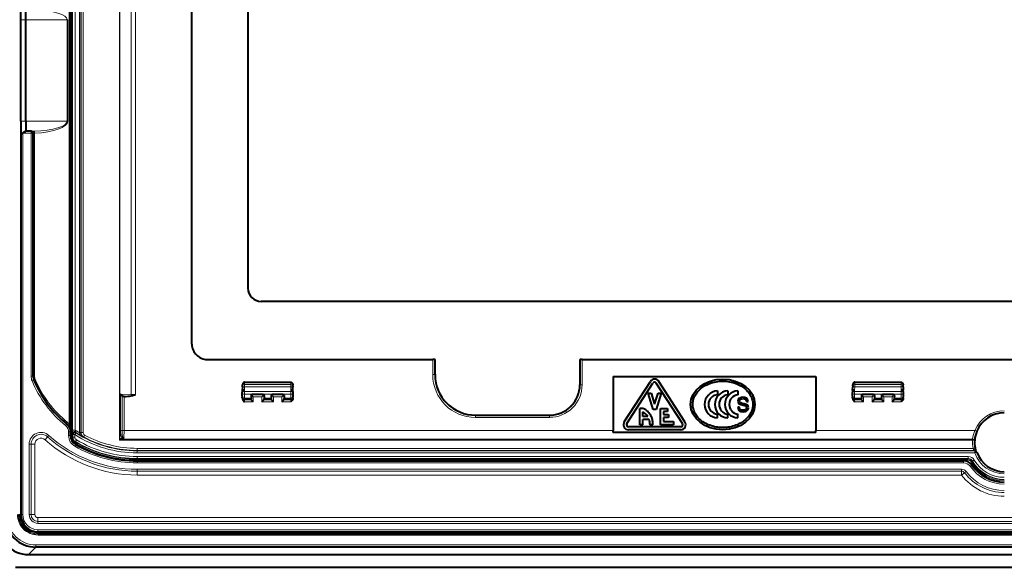
# Model space of a CAD drawing. Extents: x 0 to 420, y 0 to 297.
# Drawn here: x 259 to 324, y 99 to 135 of the extents above; entities that cross this region are included whole.
import ezdxf

# ---------------------------------------------------------------- set-up
doc = ezdxf.new("R2010")
doc.units = 0

msp = doc.modelspace()

# ---------------------------------------------------------------- linework, layer by layer
at = {"color": 7, "lineweight": 40}
for p, q in [((262.72641, 107.596298), (262.72641, 155.126526)), ((270.709717, 113.361412), (270.709717, 149.36142)), ((274.393066, 145.678085), (274.393066, 117.044746)), ((259.443054, 134.694748), (259.443054, 135.553864)), ((259.776398, 134.694748), (259.776398, 135.36142)), ((259.443054, 128.028076), (259.443054, 134.694748)), ((259.776398, 128.028076), (259.776398, 134.694748)), ((259.443054, 128.028076), (259.443054, 127.168968)), ((259.776398, 128.028076), (259.776398, 127.36142)), ((259.443054, 127.168968), (259.443054, 102.161415)), ((259.443207, 127.169044), (259.565094, 127.23941)), ((259.776398, 127.36142), (259.565094, 127.23941)), ((259.565094, 127.23941), (259.576416, 127.228081)), ((260.126404, 127.36142), (259.776398, 127.36142)), ((260.126404, 127.36142), (260.174713, 127.36142)), ((260.259735, 111.259743), (260.259735, 127.228081)), ((378.959747, 116.178085), (275.259735, 116.178085)), ((271.709717, 112.361412), (286.560028, 112.361412)), ((286.693268, 112.361412), (286.560028, 112.361412)), ((286.709717, 112.361412), (286.693268, 112.361412)), ((286.709717, 111.361412), (286.709717, 112.361412)), ((296.243073, 112.361412), (296.243073, 110.694748)), ((296.243073, 112.361412), (296.259521, 112.361412)), ((296.392761, 112.361412), (296.259521, 112.361412)), ((296.392761, 112.361412), (357.826691, 112.361412)), ((274.173859, 110.861214), (274.174011, 110.855278)), ((274.174316, 110.855278), (274.174805, 110.855278)), ((274.174896, 110.861412), (277.211243, 110.861412)), ((274.174896, 110.861412), (277.211243, 110.861412)), ((274.174896, 110.861412), (277.211243, 110.861412)), ((274.174896, 110.861412), (277.211243, 110.861412)), ((274.174896, 110.861412), (277.211243, 110.861412)), ((274.174896, 110.861412), (277.211243, 110.861412)), ((274.174896, 110.861412), (277.211243, 110.861412)), ((277.212128, 110.846893), (277.211426, 110.846886)), ((298.443054, 111.228081), (311.776398, 111.228081)), ((298.443054, 111.228081), (298.443054, 107.694748)), ((299.1651, 108.249847), (300.881744, 110.916512)), ((303.158997, 108.249847), (301.442322, 110.916512)), ((311.776398, 111.228081), (311.776398, 107.694748)), ((314.340546, 110.861214), (314.340698, 110.855278)), ((314.340973, 110.855278), (314.341492, 110.855278)), ((314.341553, 110.861412), (317.37793, 110.861412)), ((314.341553, 110.861412), (317.37793, 110.861412)), ((314.341553, 110.861412), (317.37793, 110.861412)), ((314.341553, 110.861412), (317.37793, 110.861412)), ((314.341553, 110.861412), (317.37793, 110.861412)), ((314.341553, 110.861412), (317.37793, 110.861412)), ((314.341553, 110.861412), (317.37793, 110.861412)), ((317.378784, 110.846893), (317.378113, 110.846886)), ((274.03418, 110.562553), (274.026398, 110.339813)), ((274.026398, 110.339813), (274.026398, 110.252708)), ((274.026398, 110.252708), (274.026398, 110.191719)), ((274.026398, 109.935318), (274.026398, 110.191719)), ((274.03418, 110.562553), (274.036041, 110.615784)), ((274.036041, 110.615784), (274.038696, 110.692337)), ((277.350098, 110.615784), (277.347412, 110.692337)), ((277.350098, 110.615784), (277.351959, 110.562553)), ((277.359741, 110.339813), (277.351959, 110.562553)), ((277.359741, 110.252708), (277.359741, 110.339813)), ((277.359741, 110.252708), (277.359741, 110.191719)), ((277.359741, 110.191719), (277.359741, 109.935318)), ((299.333252, 108.141586), (301.049927, 110.80825)), ((302.990814, 108.141586), (301.274139, 110.80825)), ((305.300842, 110.290115), (305.300842, 110.041443)), ((305.970154, 110.290115), (305.970154, 110.041443)), ((306.639465, 110.290115), (306.639465, 110.041443)), ((314.193054, 110.339813), (314.200867, 110.562553)), ((314.193054, 110.339813), (314.193054, 110.252708)), ((314.193054, 110.252708), (314.193054, 110.191719)), ((314.193054, 109.935318), (314.193054, 110.191719)), ((314.202698, 110.615784), (314.200867, 110.562553)), ((314.202698, 110.615784), (314.205383, 110.692337)), ((317.516785, 110.615784), (317.514099, 110.692337)), ((317.518616, 110.562553), (317.516785, 110.615784)), ((317.518616, 110.562553), (317.526398, 110.339813)), ((317.526398, 110.252708), (317.526398, 110.339813)), ((317.526398, 110.252708), (317.526398, 110.191719)), ((317.526398, 110.191719), (317.526398, 109.935318)), ((266.240753, 109.93158), (266.176819, 109.93187)), ((266.251343, 109.93158), (266.240753, 109.93158)), ((274.026398, 109.935318), (274.026398, 109.880775)), ((274.026398, 109.844879), (274.026398, 109.880775)), ((274.026398, 109.844879), (274.026398, 109.809235)), ((274.60022, 109.980339), (274.603149, 109.815666)), ((274.603149, 109.815666), (274.60556, 109.747482)), ((274.617981, 109.711647), (274.60556, 109.747482)), ((274.751312, 109.5783), (274.618286, 109.711311)), ((275.397644, 110.04821), (274.665649, 110.04821)), ((275.312012, 109.5783), (275.445038, 109.711311)), ((275.445343, 109.711647), (275.457764, 109.747482)), ((275.460205, 109.815666), (275.457764, 109.747482)), ((275.463135, 109.980339), (275.460205, 109.815666)), ((275.923035, 109.980339), (275.925934, 109.815666)), ((275.925934, 109.815666), (275.928345, 109.747482)), ((275.940796, 109.711647), (275.928345, 109.747482)), ((276.074127, 109.5783), (275.941101, 109.711311)), ((276.708191, 110.04821), (275.988464, 110.04821)), ((276.622559, 109.5783), (276.755554, 109.711311)), ((276.755859, 109.711647), (276.768311, 109.747482)), ((276.770721, 109.815666), (276.768311, 109.747482)), ((276.773651, 109.980339), (276.770721, 109.815666)), ((277.359741, 109.935318), (277.359741, 109.880775)), ((277.359741, 109.844879), (277.359741, 109.880775)), ((277.359741, 109.809235), (277.359741, 109.844879)), ((301.062012, 109.069412), (300.728699, 110.136078)), ((300.728699, 110.136078), (300.938232, 110.136078)), ((300.938232, 110.136078), (301.162048, 109.419937)), ((301.162048, 109.419937), (301.385834, 110.136078)), ((301.595367, 110.136078), (301.262024, 109.069412)), ((301.385834, 110.136078), (301.595367, 110.136078)), ((306.670013, 109.72731), (306.648743, 109.621086)), ((306.648743, 109.621086), (306.668243, 109.518402)), ((306.668243, 109.518402), (306.731964, 109.449348)), ((306.735504, 109.812294), (306.670013, 109.72731)), ((306.735504, 109.812294), (306.834656, 109.86541)), ((306.758545, 109.635246), (306.770935, 109.697212)), ((306.778015, 109.553802), (306.758545, 109.635246)), ((306.770935, 109.697212), (306.811646, 109.74855)), ((306.836426, 109.504234), (306.778015, 109.553802)), ((306.811646, 109.74855), (306.877136, 109.780426)), ((306.965668, 109.88665), (306.834656, 109.86541)), ((306.877136, 109.780426), (306.963898, 109.792816)), ((306.963898, 109.792816), (307.061279, 109.778656)), ((307.10376, 109.86541), (306.965668, 109.88665)), ((307.061279, 109.778656), (307.13385, 109.7397)), ((307.211761, 109.808754), (307.10376, 109.86541)), ((307.13385, 109.7397), (307.181671, 109.677742)), ((307.181671, 109.677742), (307.202911, 109.594528)), ((307.202911, 109.594528), (307.312683, 109.594528)), ((307.280823, 109.71669), (307.211761, 109.808754)), ((307.312683, 109.594528), (307.280823, 109.71669)), ((314.193054, 109.935318), (314.193054, 109.880775)), ((314.193054, 109.844879), (314.193054, 109.880775)), ((314.193054, 109.844879), (314.193054, 109.809235)), ((314.766876, 109.980339), (314.769806, 109.815666)), ((314.769806, 109.815666), (314.772217, 109.747482)), ((314.784668, 109.711647), (314.772217, 109.747482)), ((314.917969, 109.5783), (314.784973, 109.711311)), ((315.564331, 110.04821), (314.832336, 110.04821)), ((315.478699, 109.5783), (315.611694, 109.711311)), ((315.612, 109.711647), (315.624451, 109.747482)), ((315.626862, 109.815666), (315.624451, 109.747482)), ((315.629791, 109.980339), (315.626862, 109.815666)), ((316.089691, 109.980339), (316.092621, 109.815666)), ((316.092621, 109.815666), (316.095032, 109.747482)), ((316.107452, 109.711647), (316.095032, 109.747482)), ((316.240784, 109.5783), (316.107788, 109.711311)), ((316.874847, 110.04821), (316.155151, 110.04821)), ((316.789215, 109.5783), (316.922241, 109.711311)), ((316.922546, 109.711647), (316.934967, 109.747482)), ((316.937378, 109.815666), (316.934967, 109.747482)), ((316.940308, 109.980339), (316.937378, 109.815666)), ((317.526398, 109.935318), (317.526398, 109.880775)), ((317.526398, 109.844879), (317.526398, 109.880775)), ((317.526398, 109.809235), (317.526398, 109.844879)), ((300.178711, 108.069412), (300.178711, 109.136078)), ((300.314087, 109.136078), (300.178711, 109.136078)), ((300.378693, 108.602745), (300.378693, 108.919739)), ((301.262024, 109.069412), (301.062012, 109.069412)), ((301.545349, 108.069412), (301.545349, 109.136078)), ((301.545349, 109.136078), (302.012024, 109.136078)), ((302.012024, 108.936081), (301.745361, 108.936081)), ((301.745361, 108.936081), (301.745361, 108.736084)), ((302.012024, 109.136078), (302.012024, 108.936081)), ((306.739075, 109.231583), (306.629272, 109.231583)), ((306.629272, 109.231583), (306.655853, 109.102341)), ((306.655853, 109.102341), (306.728424, 109.003197)), ((306.728424, 109.003197), (306.839966, 108.943001)), ((306.731964, 109.449348), (306.834656, 109.398003)), ((306.756775, 109.143059), (306.739075, 109.231583)), ((306.806335, 109.074013), (306.756775, 109.143059)), ((306.882446, 109.029755), (306.806335, 109.074013)), ((306.834656, 109.398003), (306.979828, 109.357285)), ((306.930267, 109.472366), (306.836426, 109.504234)), ((306.839966, 108.943001), (306.986938, 108.919983)), ((306.981628, 109.013817), (306.882446, 109.029755)), ((307.057739, 109.442268), (306.930267, 109.472366)), ((306.979828, 109.357285), (307.08606, 109.328964)), ((307.08606, 109.026215), (306.981628, 109.013817)), ((306.986938, 108.919983), (307.13208, 108.941231)), ((307.183441, 109.401543), (307.057739, 109.442268)), ((307.08606, 109.328964), (307.163971, 109.298859)), ((307.162201, 109.061615), (307.08606, 109.026215)), ((307.13208, 108.941231), (307.241882, 108.994347)), ((307.209991, 109.114731), (307.162201, 109.061615)), ((307.163971, 109.298859), (307.211761, 109.254601)), ((307.270203, 109.350204), (307.183441, 109.401543)), ((307.227722, 109.185555), (307.209991, 109.114731)), ((307.227722, 109.185555), (307.211761, 109.254601)), ((307.241882, 108.994347), (307.312683, 109.07756)), ((307.319763, 109.279388), (307.270203, 109.350204)), ((307.312683, 109.07756), (307.337463, 109.183784)), ((307.337463, 109.183784), (307.319763, 109.279388)), ((289.376404, 108.694748), (294.243073, 108.694748)), ((300.718872, 108.602745), (300.378693, 108.602745)), ((300.808807, 108.402748), (300.378693, 108.402748)), ((300.378693, 108.069412), (300.378693, 108.402748)), ((301.745361, 108.736084), (302.078705, 108.736084)), ((302.078705, 108.536079), (301.745361, 108.536079)), ((301.745361, 108.536079), (301.745361, 108.269417)), ((301.745361, 108.269417), (302.412048, 108.269417)), ((302.078705, 108.736084), (302.078705, 108.536079)), ((302.412048, 108.269417), (302.412048, 108.069412)), ((305.300842, 108.517632), (305.300842, 108.766304)), ((305.970154, 108.517632), (305.970154, 108.766304)), ((306.639465, 108.517632), (306.639465, 108.766304)), ((262.725952, 107.620422), (262.72641, 107.596298)), ((262.72641, 107.349144), (262.72641, 107.596298)), ((298.443054, 107.561417), (298.443054, 107.694748)), ((302.878693, 107.936081), (299.445374, 107.936081)), ((302.878693, 107.736084), (299.445374, 107.736084)), ((300.378693, 108.069412), (300.178711, 108.069412)), ((300.846497, 108.093452), (300.846497, 108.069412)), ((301.045349, 108.069412), (300.846497, 108.069412)), ((302.412048, 108.069412), (301.545349, 108.069412)), ((311.776398, 107.561417), (311.776398, 107.694748)), ((262.860321, 107.4599), (262.859131, 107.446556)), ((262.859558, 107.443657), (262.859589, 107.446823)), ((262.860687, 107.461044), (262.859589, 107.446823)), ((262.863647, 107.476601), (262.860687, 107.461044)), ((265.965271, 107.080391), (265.936707, 107.051834)), ((266.106842, 107.143196), (266.058472, 107.127472)), ((266.106842, 107.143196), (266.163971, 107.162628)), ((311.776398, 107.561417), (298.443054, 107.561417)), ((322.274384, 106.354263), (322.318665, 106.322533)), ((267.109741, 105.694748), (321.495605, 105.694748)), ((260.576416, 101.028084), (393.643066, 101.028084)), ((260.635529, 100.020546), (260.435547, 100.020546)), ((327.109741, 100.020546), (260.635529, 100.020546)), ((259.952026, 99.532921), (394.267456, 99.532921)), ((259.109741, 98.694748), (395.109741, 98.694748))]:
    msp.add_line(p, q, dxfattribs=at)
at = {"color": 7, "lineweight": 18}
for p, q in [((262.781799, 155.488983), (262.781799, 107.233841)), ((262.84845, 155.488983), (262.84845, 107.233841)), ((262.853271, 107.702164), (262.853271, 155.020676)), ((263.027222, 107.702164), (263.027222, 155.020676)), ((263.308411, 107.555336), (263.308411, 155.167496)), ((263.401093, 107.555336), (263.401093, 155.167496)), ((263.411346, 107.561455), (263.411346, 155.161377)), ((263.544678, 107.561455), (263.544678, 155.161377)), ((262.633606, 108.108643), (262.633606, 154.614182)), ((265.936707, 136.023438), (265.936707, 107.051834)), ((265.965271, 136.023483), (265.965271, 107.080391)), ((266.722076, 110.063202), (266.722076, 136.026382)), ((267.00769, 110.062607), (267.00769, 136.026917)), ((259.776398, 134.694748), (259.443054, 134.694748)), ((262.502319, 134.694748), (259.776398, 134.694748)), ((262.502319, 134.694748), (262.502319, 128.028076)), ((262.542847, 134.694748), (262.502319, 134.694748)), ((262.542847, 134.694748), (262.542847, 128.028076)), ((259.776398, 128.028076), (259.443054, 128.028076)), ((262.502319, 128.028076), (259.776398, 128.028076)), ((262.542847, 128.028076), (262.502319, 128.028076)), ((259.576416, 127.228081), (259.576416, 102.161415)), ((260.126404, 127.228081), (259.576416, 127.228081)), ((260.126404, 127.36142), (260.126404, 127.228081)), ((260.259735, 127.228081), (260.126404, 127.228081)), ((260.126404, 111.259743), (260.126404, 127.228081)), ((260.31192, 127.366745), (260.174713, 127.36142)), ((260.259735, 127.228081), (260.283875, 127.228081)), ((260.352448, 127.234482), (260.283875, 127.228081)), ((260.283875, 127.228081), (260.352539, 127.228081)), ((260.352448, 127.234482), (260.352539, 127.228081)), ((260.352539, 111.259743), (260.352539, 127.228081)), ((286.560028, 112.361412), (286.560028, 111.361412)), ((286.693268, 112.361412), (286.693268, 111.361412)), ((296.259521, 110.694748), (296.259521, 112.361412)), ((296.392761, 110.694748), (296.392761, 112.361412)), ((260.259735, 111.259743), (260.126404, 111.259743)), ((260.311432, 111.002335), (260.188446, 110.950851)), ((260.259735, 111.259743), (260.352539, 111.259743)), ((274.169312, 110.719925), (274.174011, 110.855278)), ((274.174896, 110.855484), (274.174896, 110.86129)), ((277.211243, 110.855278), (274.174896, 110.855278)), ((277.211243, 110.855278), (277.211243, 110.861412)), ((277.211823, 110.855278), (277.211304, 110.855278)), ((277.212128, 110.855278), (277.21228, 110.861366)), ((277.216858, 110.719925), (277.212128, 110.855278)), ((286.560028, 111.361412), (286.693268, 111.361412)), ((286.693268, 111.361412), (286.709717, 111.361412)), ((314.335968, 110.719925), (314.340698, 110.855278)), ((314.341553, 110.861137), (314.341553, 110.855484)), ((317.37793, 110.855278), (314.341553, 110.855278)), ((317.37793, 110.855278), (317.37793, 110.861412)), ((317.378479, 110.855278), (317.377991, 110.855278)), ((317.378784, 110.855278), (317.378967, 110.861366)), ((317.383514, 110.719925), (317.378784, 110.855278)), ((274.167419, 110.560226), (274.159729, 110.339813)), ((274.159729, 110.339813), (274.159729, 110.255035)), ((274.159729, 110.255035), (274.159729, 110.07206)), ((277.22641, 110.255035), (274.159729, 110.255035)), ((274.167419, 110.560226), (274.169312, 110.719925)), ((277.218689, 110.560226), (274.167419, 110.560226)), ((277.216858, 110.719925), (274.169312, 110.719925)), ((277.216858, 110.719925), (277.218689, 110.560226)), ((277.22641, 110.339813), (277.218689, 110.560226)), ((277.22641, 110.255035), (277.22641, 110.339813)), ((277.22641, 110.255035), (277.22641, 110.07206)), ((296.259521, 110.694748), (296.243073, 110.694748)), ((296.392761, 110.694748), (296.259521, 110.694748)), ((314.326416, 110.339813), (314.334106, 110.560226)), ((314.326416, 110.339813), (314.326416, 110.255035)), ((314.326416, 110.255035), (314.326416, 110.07206)), ((317.393066, 110.255035), (314.326416, 110.255035)), ((314.335968, 110.719925), (314.334106, 110.560226)), ((317.385376, 110.560226), (314.334106, 110.560226)), ((317.383514, 110.719925), (314.335968, 110.719925)), ((317.385376, 110.560226), (317.383514, 110.719925)), ((317.385376, 110.560226), (317.393066, 110.339813)), ((317.393066, 110.255035), (317.393066, 110.339813)), ((317.393066, 110.255035), (317.393066, 110.07206)), ((266.01413, 107.694748), (266.01413, 110.06591)), ((266.722076, 110.063202), (266.01413, 110.06591)), ((266.113159, 107.694748), (266.113159, 109.949127)), ((266.251343, 109.93158), (266.176819, 109.93187)), ((266.240753, 107.694748), (266.240753, 109.93158)), ((267.00769, 110.062607), (266.722076, 110.063202)), ((274.159729, 109.815666), (274.159729, 110.07206)), ((277.22641, 110.07206), (274.159729, 110.07206)), ((274.159729, 109.815666), (274.159729, 109.747482)), ((274.603149, 109.815666), (274.159729, 109.815666)), ((274.159729, 109.711594), (274.159729, 109.747482)), ((274.60556, 109.747482), (274.159729, 109.747482)), ((274.159729, 109.711594), (274.159729, 109.5783)), ((274.618011, 109.711594), (274.159729, 109.711594)), ((274.751312, 109.5783), (274.159729, 109.5783)), ((274.617981, 109.96257), (274.60022, 109.980339)), ((274.617981, 109.96257), (274.617981, 109.711647)), ((274.751312, 109.895905), (274.618134, 109.962494)), ((274.684631, 110.029236), (274.665649, 110.04821)), ((275.378693, 110.029236), (274.684631, 110.029236)), ((274.751312, 109.895905), (274.684723, 110.029076)), ((274.751312, 109.895905), (274.751312, 109.5783)), ((275.312012, 109.895905), (274.751312, 109.895905)), ((275.378601, 110.029076), (275.312012, 109.895905)), ((275.44519, 109.962494), (275.312012, 109.895905)), ((275.312012, 109.895905), (275.312012, 109.5783)), ((276.074127, 109.5783), (275.312012, 109.5783)), ((275.378693, 110.029236), (275.397644, 110.04821)), ((275.940826, 109.711594), (275.445312, 109.711594)), ((275.445343, 109.96257), (275.463135, 109.980339)), ((275.445343, 109.96257), (275.445343, 109.711647)), ((275.928345, 109.747482), (275.457764, 109.747482)), ((275.925934, 109.815666), (275.460205, 109.815666)), ((275.940796, 109.96257), (275.923035, 109.980339)), ((275.940796, 109.96257), (275.940796, 109.711647)), ((276.074127, 109.895905), (275.940948, 109.962494)), ((276.007446, 110.029236), (275.988464, 110.04821)), ((276.689209, 110.029236), (276.007446, 110.029236)), ((276.074127, 109.895905), (276.007538, 110.029076)), ((276.074127, 109.895905), (276.074127, 109.5783)), ((276.622559, 109.895905), (276.074127, 109.895905)), ((276.689117, 110.029076), (276.622559, 109.895905)), ((276.755707, 109.962494), (276.622559, 109.895905)), ((276.622559, 109.895905), (276.622559, 109.5783)), ((277.22641, 109.5783), (276.622559, 109.5783)), ((276.689209, 110.029236), (276.708191, 110.04821)), ((277.22641, 109.711594), (276.755829, 109.711594)), ((276.755859, 109.96257), (276.773651, 109.980339)), ((276.755859, 109.96257), (276.755859, 109.711647)), ((277.22641, 109.747482), (276.768311, 109.747482)), ((277.22641, 109.815666), (276.770721, 109.815666)), ((277.22641, 110.07206), (277.22641, 109.815666)), ((277.22641, 109.815666), (277.22641, 109.747482)), ((277.22641, 109.711594), (277.22641, 109.747482)), ((277.22641, 109.5783), (277.22641, 109.711594)), ((314.326416, 109.815666), (314.326416, 110.07206)), ((317.393066, 110.07206), (314.326416, 110.07206)), ((314.326416, 109.815666), (314.326416, 109.747482)), ((314.769806, 109.815666), (314.326416, 109.815666)), ((314.326416, 109.711594), (314.326416, 109.747482)), ((314.772217, 109.747482), (314.326416, 109.747482)), ((314.326416, 109.711594), (314.326416, 109.5783)), ((314.784668, 109.711594), (314.326416, 109.711594)), ((314.917969, 109.5783), (314.326416, 109.5783)), ((314.784668, 109.96257), (314.766876, 109.980339)), ((314.784668, 109.96257), (314.784668, 109.711647)), ((314.917969, 109.895905), (314.78479, 109.962494)), ((314.851318, 110.029236), (314.832336, 110.04821)), ((315.545349, 110.029236), (314.851318, 110.029236)), ((314.917969, 109.895905), (314.851379, 110.029076)), ((314.917969, 109.895905), (314.917969, 109.5783)), ((315.478699, 109.895905), (314.917969, 109.895905)), ((315.545288, 110.029076), (315.478699, 109.895905)), ((315.611877, 109.962494), (315.478699, 109.895905)), ((315.478699, 109.895905), (315.478699, 109.5783)), ((316.240784, 109.5783), (315.478699, 109.5783)), ((315.545349, 110.029236), (315.564331, 110.04821)), ((315.612, 109.96257), (315.629791, 109.980339)), ((315.612, 109.96257), (315.612, 109.711647)), ((316.107483, 109.711594), (315.612, 109.711594)), ((316.095032, 109.747482), (315.624451, 109.747482)), ((316.092621, 109.815666), (315.626862, 109.815666)), ((316.107452, 109.96257), (316.089691, 109.980339)), ((316.107452, 109.96257), (316.107452, 109.711647)), ((316.240784, 109.895905), (316.107605, 109.962494)), ((316.174133, 110.029236), (316.155151, 110.04821)), ((316.855896, 110.029236), (316.174133, 110.029236)), ((316.240784, 109.895905), (316.174194, 110.029076)), ((316.240784, 109.895905), (316.240784, 109.5783)), ((316.789215, 109.895905), (316.240784, 109.895905)), ((316.855804, 110.029076), (316.789215, 109.895905)), ((316.922363, 109.962494), (316.789215, 109.895905)), ((316.789215, 109.895905), (316.789215, 109.5783)), ((317.393066, 109.5783), (316.789215, 109.5783)), ((316.855896, 110.029236), (316.874847, 110.04821)), ((317.393066, 109.711594), (316.922485, 109.711594)), ((316.922546, 109.96257), (316.940308, 109.980339)), ((316.922546, 109.96257), (316.922546, 109.711647)), ((317.393066, 109.747482), (316.934967, 109.747482)), ((317.393066, 109.815666), (316.937378, 109.815666)), ((317.393066, 110.07206), (317.393066, 109.815666)), ((317.393066, 109.815666), (317.393066, 109.747482)), ((317.393066, 109.711594), (317.393066, 109.747482)), ((317.393066, 109.5783), (317.393066, 109.711594)), ((289.376404, 108.678291), (289.376404, 108.694748)), ((289.376404, 108.545036), (289.376404, 108.678291)), ((294.243073, 108.678291), (289.376404, 108.678291)), ((294.243073, 108.545036), (289.376404, 108.545036)), ((294.243073, 108.678291), (294.243073, 108.694748)), ((294.243073, 108.545036), (294.243073, 108.678291)), ((262.478668, 108.114899), (262.394867, 108.011177)), ((262.72641, 107.596298), (262.593079, 107.596298)), ((262.593079, 107.349144), (262.593079, 107.596298)), ((262.853271, 107.702164), (262.854431, 107.523605)), ((263.027222, 107.702164), (262.853271, 107.702164)), ((266.113159, 107.694748), (266.01413, 107.694748)), ((266.113159, 107.694748), (266.240753, 107.694748)), ((266.240753, 107.694748), (266.238983, 107.223526)), ((297.109741, 107.694748), (266.240753, 107.694748)), ((297.109741, 107.694748), (298.443054, 107.694748)), ((311.776398, 107.694748), (322.24353, 107.694748)), ((322.36676, 107.643753), (322.24353, 107.694748)), ((261.043457, 107.082962), (261.211304, 107.270142)), ((261.211304, 107.270142), (261.295227, 107.363731)), ((262.72641, 107.349144), (262.593079, 107.349144)), ((262.84845, 107.233841), (262.781799, 107.233841)), ((262.84845, 107.233841), (262.874115, 107.248428)), ((262.859375, 107.443642), (262.857361, 107.447327)), ((262.859558, 107.443352), (262.874115, 107.416626)), ((263.007446, 107.416626), (262.874115, 107.416626)), ((262.874115, 107.248428), (262.874115, 107.416626)), ((263.007446, 107.248428), (262.874115, 107.248428)), ((263.010651, 106.947395), (262.976654, 106.890488)), ((263.007446, 107.416626), (263.079407, 107.528824)), ((263.007446, 107.248428), (263.007446, 107.416626)), ((263.010834, 106.947716), (263.037048, 106.961967)), ((263.037231, 106.96228), (263.105194, 107.076553)), ((263.063019, 107.559464), (263.079407, 107.528824)), ((263.308411, 107.555336), (263.308685, 107.539482)), ((263.308411, 107.555336), (263.401093, 107.555336)), ((263.401062, 107.543961), (263.308685, 107.539482)), ((263.401093, 107.555336), (263.411346, 107.561455)), ((263.401093, 107.555336), (263.401306, 107.544014)), ((263.544678, 107.561455), (263.411346, 107.561455)), ((263.573303, 107.260429), (263.586609, 107.268021)), ((263.649841, 107.385391), (263.586792, 107.268341)), ((297.109741, 107.051834), (265.936707, 107.051834)), ((297.109741, 107.127472), (266.058472, 107.127472)), ((297.109741, 107.127403), (322.093933, 107.127403)), ((297.109741, 107.05188), (322.093933, 107.05188)), ((322.093933, 107.05188), (322.093933, 107.127403)), ((322.226898, 107.041847), (322.093933, 107.05188)), ((260.125, 106.785164), (259.999268, 106.785164)), ((259.999268, 102.161415), (259.999268, 106.785164)), ((260.125, 102.161415), (260.125, 106.785164)), ((260.376404, 106.785164), (260.125, 106.785164)), ((260.376404, 102.161415), (260.376404, 106.785164)), ((263.062103, 106.770432), (262.995911, 106.654694)), ((322.123199, 106.513016), (267.109741, 106.513016)), ((267.109741, 106.513016), (267.109741, 106.3797)), ((322.196045, 106.3797), (267.109741, 106.3797)), ((267.109741, 106.347031), (267.109741, 106.3797)), ((322.241608, 106.347031), (267.109741, 106.347031)), ((267.109741, 106.213722), (267.109741, 106.347031)), ((322.254303, 106.537384), (322.123199, 106.513016)), ((322.196045, 106.3797), (322.241608, 106.347031)), ((322.241608, 106.347031), (322.241608, 106.213722)), ((322.241608, 106.213722), (267.109741, 106.213722)), ((321.799774, 105.975777), (267.109741, 105.975777)), ((267.109741, 105.975777), (267.109741, 105.842461)), ((321.799774, 105.842461), (267.109741, 105.842461)), ((267.109741, 105.842461), (267.109741, 105.816803)), ((321.785065, 105.816803), (267.109741, 105.816803)), ((267.109741, 105.816803), (267.109741, 105.750145)), ((321.785065, 105.750145), (267.109741, 105.750145)), ((267.109741, 105.694748), (267.109741, 105.561417)), ((321.495605, 105.561417), (321.495605, 105.694748)), ((321.785065, 105.816803), (321.799774, 105.842461)), ((321.785065, 105.816803), (321.785065, 105.750145)), ((321.799774, 105.975777), (321.799774, 105.842461)), ((322.071777, 105.652718), (322.014709, 105.619026)), ((322.072083, 105.652908), (322.087708, 105.67704)), ((322.088013, 105.677223), (322.202881, 105.744179)), ((322.367371, 106.257988), (322.241608, 106.213722)), ((267.109741, 105.561417), (321.495605, 105.561417)), ((267.109741, 105.012833), (267.109741, 105.138535)), ((321.110443, 105.138535), (267.109741, 105.138535)), ((267.109741, 104.761414), (267.109741, 105.012833)), ((321.359802, 105.012833), (267.109741, 105.012833)), ((321.359802, 105.138535), (321.110443, 105.138535)), ((321.359802, 105.012833), (321.359802, 105.138535)), ((321.359802, 105.012833), (321.359802, 104.761414)), ((321.560211, 104.913216), (321.6604, 104.989113)), ((321.933289, 105.33284), (322.042725, 105.409035)), ((267.109741, 104.761414), (321.359802, 104.761414)), ((321.359802, 104.761414), (321.560211, 104.913216)), ((259.443054, 102.161415), (259.576416, 102.161415)), ((260.125, 102.161415), (259.999268, 102.161415)), ((260.376404, 102.161415), (260.125, 102.161415)), ((260.576416, 101.961418), (260.576416, 101.709999)), ((393.643066, 101.961418), (260.576416, 101.961418)), ((260.576416, 101.709999), (260.576416, 101.58429)), ((260.576416, 101.709999), (393.643066, 101.709999)), ((260.576416, 101.58429), (393.643066, 101.58429)), ((260.576416, 101.161415), (393.643066, 101.161415)), ((260.576416, 101.028084), (260.576416, 101.161415)), ((260.581512, 100.879913), (260.59491, 100.893303)), ((260.581512, 100.879913), (260.581512, 100.813248)), ((393.63797, 100.879913), (260.581512, 100.879913)), ((393.63797, 100.813248), (260.581512, 100.813248)), ((260.59491, 100.893303), (260.59491, 100.959969)), ((393.624573, 100.959969), (260.59491, 100.959969)), ((393.624573, 100.893303), (260.59491, 100.893303)), ((259.952026, 99.537033), (260.435547, 100.020546)), ((260.435547, 100.020546), (260.441956, 100.026955)), ((260.441956, 100.160286), (260.441956, 100.026955)), ((260.441956, 100.160286), (393.777527, 100.160286)), ((260.441956, 100.026955), (393.777527, 100.026955)), ((259.952026, 99.537033), (259.952026, 99.532921)), ((259.952026, 99.537033), (394.267456, 99.537033))]:
    msp.add_line(p, q, dxfattribs=at)
at = {"color": 7, "lineweight": 40}
for points in [[(274.173859, 110.861412), (274.15564, 110.859726), (274.138123, 110.855034), (274.121826, 110.84771), (274.107056, 110.838242), (274.093811, 110.827072), (274.082214, 110.814575), (274.072144, 110.801071), (274.063538, 110.786774), (274.056274, 110.771866), (274.050354, 110.7565), (274.042175, 110.724785), (274.038696, 110.692337)], [(277.21228, 110.861404), (277.230499, 110.859726), (277.247986, 110.855034), (277.264282, 110.84771), (277.279114, 110.838242), (277.292297, 110.827072), (277.303925, 110.814575), (277.313995, 110.801071), (277.322632, 110.786774), (277.329865, 110.771866), (277.335815, 110.7565), (277.343964, 110.724785), (277.347412, 110.692337)], [(303.673645, 109.40387), (303.675598, 109.471275), (303.681396, 109.538559), (303.691101, 109.605591), (303.70459, 109.672234), (303.721954, 109.738342), (303.743042, 109.803787), (303.757446, 109.842552), (303.773193, 109.881004), (303.790283, 109.919312), (303.808716, 109.957245), (303.849304, 110.031616), (303.894806, 110.104126), (303.941772, 110.170143), (303.992798, 110.2342), (304.04776, 110.296127), (304.106445, 110.355797), (304.168701, 110.413055), (304.234314, 110.467773), (304.296112, 110.514755), (304.360352, 110.559509), (304.42691, 110.601952), (304.495605, 110.642021), (304.54248, 110.667374), (304.59024, 110.691628), (304.638855, 110.714798), (304.688232, 110.736839), (304.787598, 110.776917), (304.889465, 110.8125), (304.99353, 110.843498), (305.099457, 110.869858), (305.20697, 110.891518), (305.315735, 110.908447), (305.425415, 110.920601), (305.535736, 110.927971), (305.646362, 110.930534), (305.757019, 110.928291), (305.86734, 110.921242), (305.977051, 110.909409), (306.085846, 110.892807), (306.19339, 110.871468), (306.299408, 110.845436), (306.40509, 110.814278), (306.508545, 110.778397), (306.609436, 110.737877), (306.658875, 110.715889), (306.70752, 110.692772), (306.75528, 110.668571), (306.802216, 110.64328), (306.880615, 110.597397), (306.956177, 110.548424), (307.028687, 110.496475), (307.097931, 110.441643), (307.163696, 110.384064), (307.2258, 110.323868), (307.284058, 110.261192), (307.337219, 110.19751), (307.386292, 110.13176), (307.431152, 110.064102), (307.47168, 109.99472), (307.50769, 109.923805), (307.539124, 109.851524), (307.565826, 109.778091), (307.587769, 109.703682), (307.604645, 109.629387), (307.61676, 109.554535), (307.624023, 109.479294), (307.626465, 109.40387)], [(314.340515, 110.861412), (314.322296, 110.859726), (314.30481, 110.855034), (314.288513, 110.84771), (314.273712, 110.838242), (314.260498, 110.827072), (314.248901, 110.814575), (314.238831, 110.801071), (314.230194, 110.786774), (314.222961, 110.771866), (314.21701, 110.7565), (314.208832, 110.724785), (314.205383, 110.692337)], [(317.378967, 110.861404), (317.397156, 110.859726), (317.414673, 110.855034), (317.430969, 110.84771), (317.44577, 110.838242), (317.458984, 110.827072), (317.470581, 110.814575), (317.480652, 110.801071), (317.489288, 110.786774), (317.496521, 110.771866), (317.502472, 110.7565), (317.510651, 110.724785), (317.514099, 110.692337)], [(266.176819, 109.93187), (266.14743, 109.93309), (266.134796, 109.935112), (266.126709, 109.937714), (266.119995, 109.941521), (266.113159, 109.949127)], [(274.026398, 109.809235), (274.028076, 109.784714), (274.032715, 109.760956), (274.040649, 109.736229), (274.050903, 109.713165), (274.063293, 109.691032), (274.076904, 109.670639), (274.095703, 109.646393), (274.108582, 109.631439), (274.134613, 109.603638), (274.159729, 109.5783)], [(277.359741, 109.809235), (277.358093, 109.784714), (277.353424, 109.760956), (277.34549, 109.736229), (277.335236, 109.713165), (277.322845, 109.691032), (277.309235, 109.670639), (277.290436, 109.646393), (277.277557, 109.631439), (277.251526, 109.603638), (277.22641, 109.5783)], [(314.193054, 109.809235), (314.194733, 109.784714), (314.199371, 109.760956), (314.207336, 109.736229), (314.21756, 109.713165), (314.22995, 109.691032), (314.243561, 109.670639), (314.26236, 109.646393), (314.275269, 109.631439), (314.30127, 109.603638), (314.326416, 109.5783)], [(317.526398, 109.809235), (317.52475, 109.784714), (317.520081, 109.760956), (317.512146, 109.736229), (317.501892, 109.713165), (317.489532, 109.691032), (317.475922, 109.670639), (317.457092, 109.646393), (317.444214, 109.631439), (317.418182, 109.603638), (317.393066, 109.5783)], [(301.045349, 108.069412), (301.047729, 108.139313), (301.045746, 108.208511), (301.03949, 108.276909), (301.028961, 108.344383), (301.014221, 108.410828), (300.995361, 108.476135), (300.972382, 108.540192), (300.945312, 108.602882), (300.912781, 108.66684), (300.875977, 108.72879), (300.835205, 108.788353), (300.790588, 108.845139), (300.74234, 108.89875), (300.690643, 108.948807), (300.635681, 108.994926), (300.607025, 109.01638), (300.577637, 109.036705), (300.537323, 109.061958), (300.495789, 109.084999), (300.453094, 109.105713)], [(307.626465, 109.40387), (307.624512, 109.336472), (307.618713, 109.269188), (307.609009, 109.202156), (307.59549, 109.135513), (307.578156, 109.069397), (307.557037, 109.00396), (307.542633, 108.965195), (307.526917, 108.926743), (307.509796, 108.888428), (307.491364, 108.850502), (307.450806, 108.776131), (307.405273, 108.703621), (307.358337, 108.637604), (307.307281, 108.573547), (307.25235, 108.511612), (307.193665, 108.45195), (307.131409, 108.394691), (307.065796, 108.339966), (307.003967, 108.292984), (306.939728, 108.248238), (306.873199, 108.205795), (306.804504, 108.165726), (306.757599, 108.140373), (306.709839, 108.116119), (306.661255, 108.092949), (306.611847, 108.070908), (306.512512, 108.030823), (306.410645, 107.995247), (306.30658, 107.964249), (306.200623, 107.937889), (306.09314, 107.916229), (305.984375, 107.8993), (305.874695, 107.887146), (305.764343, 107.879776), (305.653717, 107.877213), (305.543091, 107.879456), (305.432739, 107.886505), (305.323059, 107.898338), (305.214264, 107.91494), (305.106689, 107.936279), (305.000671, 107.962311), (304.89502, 107.993469), (304.791565, 108.029343), (304.690674, 108.06987), (304.641235, 108.091858), (304.59259, 108.114975), (304.5448, 108.139175), (304.497864, 108.164459), (304.419495, 108.21035), (304.343933, 108.259323), (304.271423, 108.311272), (304.202148, 108.366104), (304.136383, 108.423683), (304.07428, 108.483879), (304.016052, 108.546555), (303.962891, 108.610237), (303.913818, 108.675987), (303.868927, 108.743645), (303.82843, 108.813019), (303.792389, 108.883942), (303.760986, 108.956223), (303.734253, 109.029655), (303.712341, 109.104065), (303.695435, 109.17836), (303.68335, 109.253212), (303.676086, 109.328445), (303.673645, 109.40387)]]:
    msp.add_lwpolyline(points, dxfattribs=at)
at = {"color": 7, "lineweight": 18}
for points in [[(277.347412, 110.692337), (277.344391, 110.721359), (277.33728, 110.749672), (277.32605, 110.776627), (277.310669, 110.801407), (277.295349, 110.818977), (277.277283, 110.833992), (277.256836, 110.845566), (277.234711, 110.852844), (277.22348, 110.854614), (277.212128, 110.855278)], [(317.514099, 110.692337), (317.511047, 110.721359), (317.503967, 110.749672), (317.492737, 110.776627), (317.477356, 110.801407), (317.462036, 110.818977), (317.443939, 110.833992), (317.423523, 110.845566), (317.401367, 110.852844), (317.390137, 110.854614), (317.378784, 110.855278)], [(263.063019, 107.559464), (263.064026, 107.559151), (263.06488, 107.559334), (263.065552, 107.560043), (263.066406, 107.563049), (263.065796, 107.575104), (263.061615, 107.597488)], [(266.01413, 107.694748), (266.014893, 107.62748), (266.016724, 107.572426), (266.019989, 107.5168), (266.025055, 107.462074), (266.032776, 107.406364), (266.040405, 107.36676), (266.050659, 107.326622), (266.060547, 107.296417), (266.072998, 107.266106), (266.088989, 107.235825), (266.098694, 107.220924), (266.109802, 107.206375), (266.128876, 107.186447), (266.139984, 107.177284), (266.152283, 107.168961), (266.163971, 107.162628)], [(266.113159, 107.694748), (266.113861, 107.606003), (266.116211, 107.518524), (266.120056, 107.449448), (266.123047, 107.41468), (266.127319, 107.377754), (266.133179, 107.341118), (266.141296, 107.305077), (266.150604, 107.276001), (266.156677, 107.261574), (266.162476, 107.250275), (266.169128, 107.239685), (266.180298, 107.226677), (266.186646, 107.221481), (266.193451, 107.217407), (266.20697, 107.21347), (266.220856, 107.214592), (266.230255, 107.21817), (266.238983, 107.223526)], [(263.308685, 107.539482), (263.318451, 107.515915), (263.329803, 107.493027), (263.342651, 107.470695), (263.356689, 107.449249), (263.38736, 107.409393), (263.420776, 107.373253), (263.456055, 107.340775), (263.493408, 107.31118), (263.532532, 107.284401), (263.573303, 107.260429)]]:
    msp.add_lwpolyline(points, dxfattribs=at)
at = {"color": 7, "lineweight": 40}
for centre, radius, start, end in [((260.126404, 127.228081), 0.133333, 0, 90.000003), ((275.259735, 117.044746), 0.866667, 180.000005, 269.999997), ((271.709717, 113.361412), 1, 179.999995, 269.999997), ((260.926392, 111.259743), 0.666667, 179.999995, 202.712696), ((267.109741, 113.847893), 7.369812, 202.712696, 231.068951), ((289.376404, 111.361412), 2.666667, 180.000005, 269.999997), ((301.162048, 110.736084), 0.333333, 32.771408, 147.228593), ((301.162048, 110.736084), 0.133333, 32.771408, 147.228593), ((274.081055, 107.840286), 2.500519, 88.196682, 91.245768), ((277.305115, 107.840286), 2.500519, 88.754231, 91.803316), ((294.243073, 110.694748), 2, 269.999997, 0), ((305.341461, 109.40387), 0.887173, 92.623779, 267.376221), ((306.010773, 109.40387), 0.887173, 92.623779, 267.376221), ((306.680084, 109.40387), 0.887173, 92.623779, 267.376221), ((314.247711, 107.840286), 2.500519, 88.196682, 91.245768), ((317.471771, 107.840286), 2.500519, 88.754231, 91.803316), ((265.427673, 109.46167), 0.84161, 35.417365, 45.856329), ((266.288177, 112.008148), 2.076293, 268.983829, 281.865703), ((265.518616, 114.580902), 4.757111, 284.565779, 288.24012), ((274.666168, 109.982414), 0.065884, 90.42971, 181.802291), ((275.397156, 109.982414), 0.065884, 358.197715, 89.570288), ((275.988953, 109.982414), 0.065884, 90.42971, 181.802291), ((276.707703, 109.982414), 0.065884, 358.197715, 89.570288), ((305.341858, 109.40387), 0.638883, 93.679405, 266.320595), ((306.044434, 109.40387), 0.641877, 96.644308, 263.355692), ((306.713745, 109.40387), 0.641877, 96.644308, 263.355692), ((314.832825, 109.982414), 0.065884, 90.42971, 181.802291), ((315.563843, 109.982414), 0.065884, 358.197715, 89.570288), ((316.15564, 109.982414), 0.065884, 90.42971, 181.802291), ((316.874359, 109.982414), 0.065884, 358.197715, 89.570288), ((300.314087, 108.80275), 0.333333, 65.354207, 90.000003), ((300.01886, 108.195389), 0.809334, 30.189436, 63.585557), ((299.445374, 108.069412), 0.333333, 147.228593, 269.999997), ((299.959595, 108.142555), 0.888163, 356.830435, 17.033493), ((302.878693, 108.069412), 0.333333, 269.999997, 32.771408), ((324.176392, 106.894745), 1.958541, 90.000003, 157.515582), ((262.059753, 107.596298), 0.666667, 0, 51.068952), ((262.993805, 107.445938), 0.133351, 58.630494, 166.740258), ((299.445374, 108.069412), 0.133333, 147.228593, 269.999997), ((302.878693, 108.069412), 0.133333, 269.999997, 32.771408), ((324.107239, 106.921944), 1.884204, 157.475503, 176.302646), ((263.393066, 107.349144), 0.666667, 179.999995, 240.234559), ((266.117371, 106.890877), 0.243354, 103.980881, 128.748765), ((266.12207, 107.291092), 0.135022, 288.065103, 329.973044), ((324.176392, 106.894745), 1.95505, 175.684937, 190.532324), ((267.109741, 113.847893), 8.153147, 240.234559, 269.999997), ((322.195953, 106.246071), 0.13363, 54.063389, 89.970223), ((323.839355, 106.828423), 1.61152, 190.404463, 197.972955), ((322.241608, 106.213722), 0.133333, 19.391568, 54.695783), ((321.495605, 105.028084), 0.666667, 34.849903, 90.000003), ((324.176392, 106.894745), 1.917813, 199.391571, 269.999997), ((324.176392, 106.894745), 2.6, 214.849901, 269.999997), ((260.43512, 102.020195), 1.999461, 179.98991, 270.012394), ((260.576416, 102.161415), 1.133333, 180.000005, 269.999997), ((259.953308, 101.538406), 2.005427, 180.039228, 269.963053)]:
    msp.add_arc(centre, radius, start, end, dxfattribs=at)
at = {"color": 7, "lineweight": 18}
for centre, radius, start, end in [((260.926392, 111.259743), 0.8, 179.999995, 202.712696), ((267.109741, 113.847893), 7.503145, 202.712696, 231.068951), ((260.885864, 111.259743), 0.533333, 179.999995, 202.71271), ((267.069214, 113.847893), 7.236474, 202.712696, 231.068951), ((289.376404, 111.361412), 2.816378, 180.000005, 269.999997), ((289.376404, 111.361412), 2.683126, 180.000005, 269.999997), ((294.243073, 110.694748), 2.016459, 269.999997, 0), ((294.243073, 110.694748), 2.149711, 269.999997, 0.000006), ((324.176392, 106.894745), 2.091875, 90.000003, 157.515582), ((262.019196, 107.596291), 0.800005, 39.824483, 51.068973), ((262.059753, 107.596298), 0.533333, 359.999968, 51.068952), ((261.361664, 107.616699), 1.364347, 359.143571, 21.145069), ((262.990631, 107.447433), 0.133382, 57.132664, 179.948724), ((262.953674, 107.451096), 0.261615, 57.352463, 73.674867), ((263.513885, 107.802567), 0.496738, 191.65783, 204.391406), ((263.382141, 107.496635), 0.336171, 148.694885, 162.53558), ((267.028381, 113.810493), 7.291198, 237.350921, 239.325515), ((323.695709, 107.008003), 1.606288, 154.689906, 175.736806), ((260.776398, 106.785164), 0.777124, 48.116569, 179.999995), ((260.776398, 106.785164), 0.651416, 48.116569, 179.999995), ((260.776398, 106.785164), 0.4, 48.116569, 179.999995), ((267.109741, 113.847893), 9.08648, 228.116615, 269.999997), ((267.109741, 113.847893), 8.835065, 228.116615, 269.999997), ((267.109741, 113.847893), 8.709357, 228.116615, 270.000004), ((263.393066, 107.349144), 0.8, 179.999995, 240.234545), ((263.181732, 107.233841), 0.399929, 179.999213, 239.15166), ((263.181702, 107.233826), 0.333251, 179.996918, 239.153968), ((263.820526, 107.514809), 0.965899, 179.478588, 183.978894), ((263.207428, 107.248444), 0.333322, 180.003806, 239.256312), ((263.007507, 107.416504), 0.133382, 57.365768, 179.949216), ((263.207397, 107.248421), 0.199965, 179.99924, 239.260902), ((267.109741, 113.810303), 7.59658, 237.314981, 270.000004), ((267.109741, 113.810303), 7.993502, 239.150895, 269.999997), ((267.109741, 113.810303), 7.96784, 239.260123, 269.999997), ((267.06897, 113.810448), 7.424459, 237.346086, 241.911548), ((267.109741, 113.810303), 7.463267, 237.314981, 269.999997), ((267.109741, 113.810303), 7.834527, 239.260123, 269.999997), ((263.738403, 107.554253), 0.33716, 181.739426, 240.66508), ((263.74469, 107.561478), 0.333321, 180.003984, 241.692859), ((263.744629, 107.561455), 0.199964, 179.999103, 241.697736), ((267.109741, 113.810303), 7.430603, 241.696848, 269.999997), ((267.109741, 113.810303), 7.29729, 241.696848, 269.999997), ((324.176392, 106.894745), 2.088384, 175.684937, 190.532324), ((267.109741, 113.810303), 8.060158, 239.150895, 269.999997), ((267.109741, 113.847893), 8.28648, 240.234559, 269.999997), ((322.612579, 106.690926), 0.520559, 199.978735, 216.723791), ((321.785065, 105.483505), 0.333298, 30.548253, 89.998486), ((321.785095, 105.483521), 0.26662, 30.545948, 90.000781), ((321.799774, 105.509193), 0.466584, 30.241226, 90.000815), ((321.799805, 105.509232), 0.333227, 30.236561, 90.005473), ((324.176392, 106.894745), 2.443414, 210.546732, 269.999997), ((324.176392, 106.894745), 2.417752, 210.242037, 269.999997), ((324.176392, 106.894745), 2.284439, 210.242037, 269.999997), ((324.176392, 106.894745), 2.051146, 199.391571, 269.999997), ((321.359802, 104.761414), 0.377124, 37.140639, 90.000003), ((321.359802, 104.761414), 0.251416, 37.140639, 90.000003), ((321.495605, 105.028084), 0.533333, 34.849903, 90.000003), ((324.176392, 106.894745), 3.15621, 217.140638, 269.999997), ((324.176392, 106.894745), 2.733333, 214.849901, 269.999997), ((324.176392, 106.894745), 2.51007, 210.546732, 269.999997), ((324.176392, 106.894745), 3.533333, 217.140638, 269.999997), ((324.176392, 106.894745), 3.281918, 217.140638, 269.999997), ((260.441528, 102.026611), 1.99947, 179.990156, 270.012121), ((260.441528, 102.026604), 1.866129, 179.989063, 270.013371), ((260.581482, 102.166504), 1.353257, 179.999008, 270.000988), ((260.581482, 102.166504), 1.286586, 179.99868, 270.001316), ((260.59491, 102.179909), 1.286601, 179.999336, 270.00066), ((260.59491, 102.179901), 1.219931, 179.999008, 270.000988), ((260.576416, 102.161415), 1, 180.000005, 269.999997), ((260.576416, 102.161415), 0.577124, 180.000005, 269.999916), ((260.576416, 102.161415), 0.451416, 179.999995, 269.999929), ((260.576416, 102.161415), 0.2, 180.000005, 269.999929), ((259.962555, 101.547646), 2.010666, 180.302436, 269.699845)]:
    msp.add_arc(centre, radius, start, end, dxfattribs=at)
for centre, major_axis, ratio, start_param, end_param in [((259.995605, 134.694748), (2.506714, 0), 0.26595, 0, 1.444267392), ((259.995605, 128.028076), (2.506744, 0), 0.26595, 4.838918555, 6.283185307), ((260.036163, 128.028076), (2.506683, 0.000015), 0.319141, 4.838900428, 6.283185307), ((260.174713, 127.228081), (0, 0.133331), 0.818859, 4.712389005, 6.283190523), ((260.31192, 127.234482), (0.005402, -0.133224), 0.303806, 1.558463089, 3.008748975), ((260.434418, 111.053818), (0.122986, 0.051483), 0.122298, 1.855065535, 3.141592654), ((274.171967, 110.687683), (-0.005859, -0.167534), 0.795384, 3.170073976, 4.712392063), ((314.338623, 110.687683), (-0.005859, -0.167534), 0.795384, 3.170073976, 4.712392063), ((274.159729, 110.252708), (0.133331, 0), 0.017452, 1.570796327, 3.141592654), ((274.159729, 110.191719), (0.133331, 0), 0.897412, 3.141592654, 4.71238898), ((274.167419, 110.557899), (-0.13324, 0.004654), 0.017442, 4.712998061, 6.283185307), ((274.169312, 110.61113), (-0.13324, 0.004654), 0.815772, 4.74086867, 6.283185307), ((277.216858, 110.61113), (-0.13324, -0.004654), 0.815772, 3.141592654, 4.683909377), ((277.218689, 110.557899), (-0.13324, -0.004654), 0.017442, 3.141592654, 4.7117799), ((277.22641, 110.252708), (0.133331, 0), 0.017452, 0, 1.570796327), ((277.22641, 110.191719), (0.133331, 0), 0.897411, 4.71238898, 6.283185307), ((314.326416, 110.252708), (0.133331, 0), 0.017452, 1.570796327, 3.141592654), ((314.326416, 110.191719), (0.133331, 0), 0.897411, 3.141592654, 4.71238898), ((314.334106, 110.557899), (0.13324, -0.004654), 0.017442, 1.571405372, 3.141592654), ((314.335968, 110.61113), (0.13324, -0.004654), 0.815772, 1.599276017, 3.141592654), ((317.383514, 110.61113), (0.13324, 0.004654), 0.815772, 0, 1.542316637), ((317.385376, 110.557899), (0.13324, 0.004654), 0.017442, 6.283184125, 7.853372411), ((317.393066, 110.252708), (0.133331, 0), 0.017452, 0, 1.570796327), ((317.393066, 110.191719), (0.133331, 0), 0.897411, 4.71238898, 6.283185307), ((266.693512, 110.063202), (-0.000519, -0.133331), 0.214196, 0.866996298, 1.571616198), ((274.159729, 109.935318), (0.133331, 0), 0.897411, 3.141592654, 4.71238898), ((274.159729, 109.880775), (0.133331, 0), 0.999683, 3.141592654, 4.71238898), ((274.159729, 109.844879), (0.133331, 0), 0.999683, 3.141592654, 4.71238898), ((274.684631, 109.96257), (0.04715, 0.047142), 0.999924, 0.78543624, 2.356156414), ((275.378693, 109.96257), (-0.04715, 0.047142), 0.999924, 3.927028893, 5.497749068), ((276.007446, 109.96257), (0.04715, 0.047142), 0.999924, 0.78543624, 2.356156414), ((276.689209, 109.96257), (-0.04715, 0.047142), 0.999924, 3.927028893, 5.497749068), ((277.22641, 109.935318), (0.133331, 0), 0.897411, 4.71238898, 6.283185307), ((277.22641, 109.880775), (0.133331, 0), 0.999683, 4.71238898, 6.283185307), ((277.22641, 109.844879), (0.133331, 0), 0.999683, 4.71238898, 6.283185307), ((314.326416, 109.935318), (0.133331, 0), 0.897411, 3.141592654, 4.71238898), ((314.326416, 109.880775), (0.133331, 0), 0.999683, 3.141592654, 4.71238898), ((314.326416, 109.844879), (0.133331, 0), 0.999683, 3.141592654, 4.71238898), ((314.851318, 109.96257), (0.04715, 0.047142), 0.999924, 0.78543624, 2.356156414), ((315.545349, 109.96257), (-0.04715, 0.047142), 0.999924, 3.927028893, 5.497749068), ((316.174133, 109.96257), (0.04715, 0.047142), 0.999924, 0.78543624, 2.356156414), ((316.855896, 109.96257), (-0.04715, 0.047142), 0.999924, 3.927028893, 5.497749068), ((317.393066, 109.935318), (0.133331, 0), 0.897411, 4.71238898, 6.283185307), ((317.393066, 109.880775), (0.133331, 0), 0.999683, 4.71238898, 6.283185307), ((317.393066, 109.844879), (0.133331, 0), 0.999683, 4.71238898, 6.283185307), ((262.562439, 108.21862), (-0.083771, -0.103722), 0.240947, 4.904620611, 6.283185307), ((262.674133, 108.108643), (0.102386, 0.085388), 0.200249, 1.806472727, 3.141592654), ((262.987762, 107.523605), (0.133331, 0.002045), 0.659793, 0.973592171, 3.118365506), ((322.093933, 107.05188), (0.133057, -0.008438), 0.565673, 6.262019773, 7.889842853), ((322.241608, 106.213722), (-0.077057, -0.10881), 0.999544, 3.141592654, 3.757982502)]:
    msp.add_ellipse(centre, major_axis=major_axis, ratio=ratio, start_param=start_param, end_param=end_param, dxfattribs=at)
at = {"color": 7, "lineweight": 40}
msp.add_ellipse((305.650055, 109.40387), major_axis=(2.116394, 0), ratio=0.7875, start_param=3.141592654, end_param=9.424777961, dxfattribs=at)

doc.saveas('drawing.dxf')
